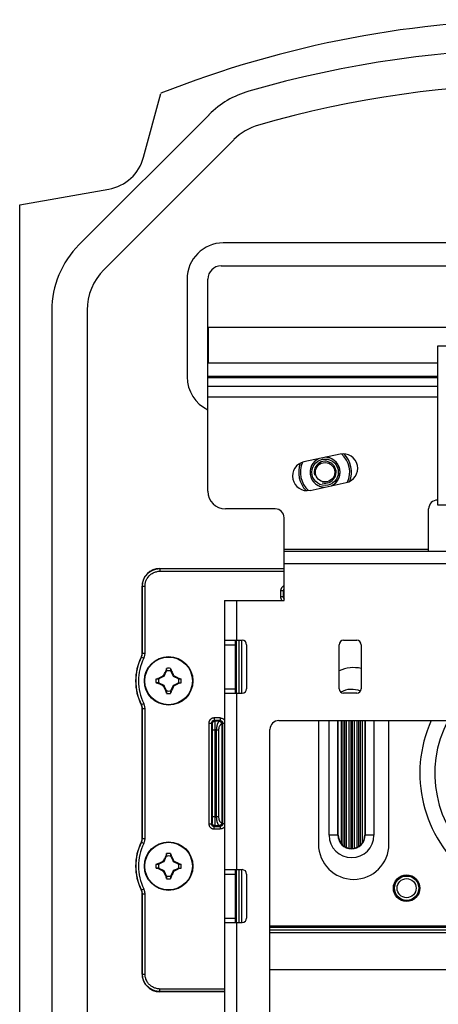
# Model space of a CAD drawing. Units: millimetres. Extents: x -62 to 58, y -213 to 121.
# Drawn here: x -62 to -14, y 10 to 121 of the extents above; entities that cross this region are included whole.
import ezdxf

# ---------------------------------------------------------------- set-up
doc = ezdxf.new("R2010")
doc.units = ezdxf.units.MM
doc.header["$LTSCALE"] = 16.335
doc.layers.get('0').update_dxf_attribs({"linetype": 'CONTINUOUS'})
for name, color, linetype in [('ASSI', 7, 'CONTINUOUS'), ('DRAFT', 7, 'CONTINUOUS'), ('RACCORDO', 7, 'CONTINUOUS'), ('SMUSSO', 7, 'CONTINUOUS'), ('TRASH', 7, 'CONTINUOUS')]:
    doc.layers.add(name, color=color, linetype=linetype)

msp = doc.modelspace()

# ---------------------------------------------------------------- linework, layer by layer
at = {"color": 7, "linetype": 'CONTINUOUS'}
for p, q in [((-40.02, 110.63), (-54.77, 95.88)), ((-37.2, 107.8), (-51.95, 93.05)), ((-38.65, 93.5), (35.45, 93.5)), ((-40.15, 67.95), (-40.15, 92)), ((-57.85, 88.46), (-57.85, -190.4)), ((-53.85, 88.46), (-53.85, -190.4)), ((-40.1, 86.5), (-40.1, 82.5)), ((36.9, 86.5), (-40.1, 86.5)), ((-14.1, 84.4), (-14.1, 66.4)), ((10.9, 84.4), (-14.1, 84.4)), ((-40.1, 82.5), (-14.1, 82.5)), ((-32.5, 65.95), (-38.15, 65.95)), ((-15.1, 61.15), (-15.1, 65.95)), ((-14.1, 66.4), (10.9, 66.4)), ((-31.5, 55.55), (-31.5, 64.95)), ((-31.5, 61.15), (-8.4, 61.15)), ((-38.25, 55.55), (-38.25, -151.45)), ((-38.25, 55.55), (-31.5, 55.55)), ((-38.25, 51.05), (-36.25, 51.05)), ((-37.05, 51.05), (-37.05, 45.05)), ((-35.75, 50.55), (-35.75, 45.55)), ((-25.25, 45.55), (-25.25, 50.55)), ((-24.75, 51.05), (-23.25, 51.05)), ((-22.75, 50.55), (-22.75, 45.55)), ((-45.54, 46.86), (-45.38, 46.95)), ((-45.38, 46.95), (-45.3, 46.99)), ((-45.3, 46.99), (-45.24, 47.02)), ((-45.24, 47.02), (-45.19, 47.04)), ((-45.19, 47.04), (-45.17, 47.09)), ((-45.12, 46.97), (-45.19, 47.04)), ((-45.17, 47.09), (-45.13, 47.15)), ((-45.13, 47.15), (-45.1, 47.22)), ((-45.1, 47.22), (-45.06, 47.3)), ((-45.06, 47.3), (-45.01, 47.39)), ((-45.01, 47.39), (-44.97, 47.46)), ((-44.88, 47.62), (-44.9, 47.6)), ((-44.9, 47.6), (-44.84, 47.58)), ((-44.83, 47.6), (-44.83, 47.87)), ((-44.37, 47.87), (-44.37, 47.6)), ((-44.37, 47.6), (-44.35, 47.61)), ((-44.36, 47.58), (-44.3, 47.6)), ((-44.35, 47.61), (-44.32, 47.62)), ((-44.32, 47.62), (-44.3, 47.6)), ((-44.3, 47.6), (-44.29, 47.57)), ((-44.29, 47.57), (-44.21, 47.44)), ((-44.21, 47.44), (-44.18, 47.37)), ((-44.18, 47.37), (-44.13, 47.28)), ((-44.13, 47.28), (-44.1, 47.22)), ((-44.1, 47.22), (-44.07, 47.15)), ((-44.08, 46.97), (-44.01, 47.04)), ((-44.07, 47.15), (-44.03, 47.09)), ((-44.03, 47.09), (-44.01, 47.04)), ((-44.01, 47.04), (-43.96, 47.02)), ((-43.96, 47.02), (-43.9, 46.99)), ((-43.9, 46.99), (-43.82, 46.95)), ((-43.82, 46.95), (-43.75, 46.91)), ((-43.75, 46.91), (-43.6, 46.83)), ((-46.02, 46.68), (-45.75, 46.68)), ((-45.75, 46.22), (-46.02, 46.23)), ((-45.77, 46.74), (-45.75, 46.75)), ((-45.75, 46.7), (-45.77, 46.74)), ((-45.77, 46.17), (-45.75, 46.16)), ((-45.75, 46.75), (-45.72, 46.77)), ((-45.72, 46.69), (-45.75, 46.75)), ((-45.75, 46.68), (-45.75, 46.7)), ((-45.75, 46.16), (-45.72, 46.21)), ((-45.72, 46.77), (-45.6, 46.83)), ((-45.6, 46.83), (-45.54, 46.86)), ((-45.45, 46), (-45.6, 46.08)), ((-45.38, 45.96), (-45.45, 46)), ((-45.3, 45.92), (-45.38, 45.96)), ((-45.24, 45.89), (-45.3, 45.92)), ((-45.19, 45.86), (-45.24, 45.89)), ((-45.19, 45.86), (-45.12, 45.93)), ((-45.17, 45.82), (-45.19, 45.86)), ((-45.13, 45.76), (-45.17, 45.82)), ((-44.08, 45.93), (-44.01, 45.86)), ((-44.03, 45.82), (-44.07, 45.76)), ((-44.01, 45.86), (-44.03, 45.82)), ((-43.96, 45.89), (-44.01, 45.86)), ((-43.9, 45.92), (-43.96, 45.89)), ((-43.82, 45.96), (-43.9, 45.92)), ((-43.66, 46.04), (-43.82, 45.96)), ((-43.6, 46.08), (-43.66, 46.04)), ((-43.48, 46.14), (-43.6, 46.08)), ((-43.45, 46.75), (-43.48, 46.69)), ((-43.48, 46.21), (-43.45, 46.16)), ((-43.45, 46.16), (-43.48, 46.14)), ((-43.46, 46.23), (-43.45, 46.21)), ((-43.45, 46.75), (-43.43, 46.74)), ((-43.46, 46.68), (-43.18, 46.68)), ((-43.46, 46.23), (-43.18, 46.23)), ((-43.45, 46.21), (-43.43, 46.17)), ((-43.45, 46.16), (-43.43, 46.17)), ((-45.1, 45.69), (-45.13, 45.76)), ((-45.07, 45.63), (-45.1, 45.69)), ((-45.02, 45.54), (-45.07, 45.63)), ((-44.99, 45.47), (-45.02, 45.54)), ((-44.91, 45.33), (-44.99, 45.47)), ((-44.9, 45.3), (-44.91, 45.33)), ((-44.84, 45.33), (-44.9, 45.3)), ((-44.9, 45.3), (-44.88, 45.28)), ((-44.85, 45.3), (-44.88, 45.28)), ((-44.83, 45.31), (-44.85, 45.3)), ((-44.83, 45.31), (-44.83, 45.04)), ((-44.37, 45.31), (-44.37, 45.04)), ((-44.3, 45.3), (-44.36, 45.33)), ((-44.3, 45.3), (-44.32, 45.28)), ((-44.19, 45.52), (-44.23, 45.45)), ((-44.14, 45.61), (-44.19, 45.52)), ((-44.1, 45.69), (-44.14, 45.61)), ((-44.07, 45.76), (-44.1, 45.69)), ((-38.25, 45.05), (-36.25, 45.05)), ((-23.25, 45.05), (-24.75, 45.05)), ((-32.1, 41.95), (28.9, 41.95)), ((-27.6, 41.95), (-27.6, 27.95)), ((-19.6, 27.95), (-19.6, 41.95)), ((-33.1, -92.05), (-33.1, 40.95)), ((-44.83, 26.6), (-44.83, 26.87)), ((-44.37, 26.87), (-44.37, 26.6)), ((-46.02, 25.68), (-45.75, 25.68)), ((-45.77, 25.74), (-45.75, 25.75)), ((-45.75, 25.7), (-45.77, 25.74)), ((-45.75, 25.75), (-45.72, 25.77)), ((-45.72, 25.69), (-45.75, 25.75)), ((-45.75, 25.68), (-45.75, 25.7)), ((-45.72, 25.77), (-45.6, 25.83)), ((-45.6, 25.83), (-45.54, 25.86)), ((-45.54, 25.86), (-45.38, 25.95)), ((-45.38, 25.95), (-45.3, 25.99)), ((-45.3, 25.99), (-45.24, 26.02)), ((-45.24, 26.02), (-45.19, 26.04)), ((-45.19, 26.04), (-45.17, 26.09)), ((-45.12, 25.97), (-45.19, 26.04)), ((-45.17, 26.09), (-45.13, 26.15)), ((-45.13, 26.15), (-45.1, 26.22)), ((-45.1, 26.22), (-45.06, 26.3)), ((-45.06, 26.3), (-45.01, 26.39)), ((-45.01, 26.39), (-44.97, 26.46)), ((-44.88, 26.62), (-44.9, 26.6)), ((-44.9, 26.6), (-44.84, 26.58)), ((-44.37, 26.6), (-44.35, 26.61)), ((-44.36, 26.58), (-44.3, 26.6)), ((-44.35, 26.61), (-44.32, 26.62)), ((-44.32, 26.62), (-44.3, 26.6)), ((-44.3, 26.6), (-44.29, 26.57)), ((-44.29, 26.57), (-44.21, 26.44)), ((-44.21, 26.44), (-44.18, 26.37)), ((-44.18, 26.37), (-44.13, 26.28)), ((-44.13, 26.28), (-44.1, 26.22)), ((-44.1, 26.22), (-44.07, 26.15)), ((-44.08, 25.97), (-44.01, 26.04)), ((-44.07, 26.15), (-44.03, 26.09)), ((-44.03, 26.09), (-44.01, 26.04)), ((-44.01, 26.04), (-43.96, 26.02)), ((-43.96, 26.02), (-43.9, 25.99)), ((-43.9, 25.99), (-43.82, 25.95)), ((-43.82, 25.95), (-43.75, 25.91)), ((-43.75, 25.91), (-43.64, 25.85)), ((-43.64, 25.85), (-43.58, 25.82)), ((-43.45, 25.75), (-43.48, 25.69)), ((-43.45, 25.75), (-43.43, 25.74)), ((-43.46, 25.68), (-43.18, 25.68)), ((-45.75, 25.22), (-46.02, 25.23)), ((-45.77, 25.17), (-45.75, 25.16)), ((-45.75, 25.16), (-45.72, 25.21)), ((-45.45, 25), (-45.6, 25.08)), ((-45.38, 24.96), (-45.45, 25)), ((-45.3, 24.92), (-45.38, 24.96)), ((-45.24, 24.89), (-45.3, 24.92)), ((-45.19, 24.86), (-45.24, 24.89)), ((-45.19, 24.86), (-45.12, 24.93)), ((-45.17, 24.82), (-45.19, 24.86)), ((-45.13, 24.76), (-45.17, 24.82)), ((-45.1, 24.69), (-45.13, 24.76)), ((-45.07, 24.63), (-45.1, 24.69)), ((-45.02, 24.54), (-45.07, 24.63)), ((-44.14, 24.61), (-44.19, 24.52)), ((-44.1, 24.69), (-44.14, 24.61)), ((-44.07, 24.76), (-44.1, 24.69)), ((-44.08, 24.93), (-44.01, 24.86)), ((-44.03, 24.82), (-44.07, 24.76)), ((-44.01, 24.86), (-44.03, 24.82)), ((-43.96, 24.89), (-44.01, 24.86)), ((-43.9, 24.92), (-43.96, 24.89)), ((-43.82, 24.96), (-43.9, 24.92)), ((-43.66, 25.04), (-43.82, 24.96)), ((-43.6, 25.08), (-43.66, 25.04)), ((-43.48, 25.14), (-43.6, 25.08)), ((-43.48, 25.21), (-43.45, 25.16)), ((-43.45, 25.16), (-43.48, 25.14)), ((-43.46, 25.23), (-43.45, 25.21)), ((-43.46, 25.23), (-43.18, 25.23)), ((-43.45, 25.21), (-43.43, 25.17)), ((-43.45, 25.16), (-43.43, 25.17)), ((-38.25, 25.05), (-36.25, 25.05)), ((-37.05, 25.05), (-37.05, 19.05)), ((-44.99, 24.47), (-45.02, 24.54)), ((-44.91, 24.33), (-44.99, 24.47)), ((-44.9, 24.3), (-44.91, 24.33)), ((-44.84, 24.33), (-44.9, 24.3)), ((-44.9, 24.3), (-44.88, 24.28)), ((-44.85, 24.3), (-44.88, 24.28)), ((-44.83, 24.31), (-44.85, 24.3)), ((-44.83, 24.31), (-44.83, 24.04)), ((-44.37, 24.31), (-44.37, 24.04)), ((-44.3, 24.3), (-44.36, 24.33)), ((-44.3, 24.3), (-44.32, 24.28)), ((-44.19, 24.52), (-44.23, 24.45)), ((-35.75, 24.55), (-35.75, 19.55)), ((-38.25, 19.05), (-36.25, 19.05)), ((29.9, 13.7), (-33.1, 13.7))]:
    msp.add_line(p, q, dxfattribs=at)
at = {"color": 250, "linetype": 'CONTINUOUS'}
for p, q in [((-15.1, 61.35), (-31.5, 61.35)), ((-31.5, 59.75), (-9.6, 59.75)), ((-36.85, 51.05), (-36.85, 55.55)), ((-38.25, 50.55), (-37.05, 50.55)), ((-38.25, 45.55), (-37.05, 45.55)), ((-36.85, 25.05), (-36.85, 45.05)), ((-38.25, 24.55), (-37.05, 24.55)), ((-38.25, 19.55), (-37.05, 19.55)), ((-36.85, -14.95), (-36.85, 19.05))]:
    msp.add_line(p, q, dxfattribs=at)
at = {"color": 7, "linetype": 'CONTINUOUS'}
for points in [[(-27.59, 71.63), (-27.63, 71.61), (-27.67, 71.59), (-27.71, 71.57), (-27.74, 71.55), (-27.78, 71.53), (-27.81, 71.5), (-27.85, 71.48), (-27.89, 71.45), (-27.93, 71.42), (-27.96, 71.39), (-28, 71.36), (-28.03, 71.32), (-28.07, 71.29), (-28.1, 71.25), (-28.13, 71.22), (-28.17, 71.18), (-28.2, 71.14), (-28.23, 71.1), (-28.25, 71.06), (-28.28, 71.02), (-28.31, 70.98), (-28.33, 70.94), (-28.35, 70.9), (-28.38, 70.85), (-28.4, 70.81), (-28.42, 70.76), (-28.43, 70.72), (-28.45, 70.67), (-28.47, 70.63), (-28.48, 70.58), (-28.49, 70.54), (-28.51, 70.49), (-28.52, 70.44), (-28.52, 70.4), (-28.53, 70.35), (-28.54, 70.3), (-28.54, 70.25), (-28.55, 70.2), (-28.55, 70.15), (-28.55, 70.1)], [(-25.15, 70.1), (-25.15, 70.16), (-25.15, 70.21), (-25.16, 70.27), (-25.16, 70.32), (-25.17, 70.37), (-25.18, 70.42), (-25.19, 70.48), (-25.2, 70.53), (-25.22, 70.58), (-25.23, 70.63), (-25.25, 70.68), (-25.27, 70.73), (-25.29, 70.78), (-25.31, 70.83), (-25.34, 70.87), (-25.36, 70.92), (-25.39, 70.97), (-25.41, 71.01), (-25.44, 71.06), (-25.47, 71.1), (-25.51, 71.15), (-25.54, 71.19), (-25.57, 71.23), (-25.61, 71.27), (-25.65, 71.31), (-25.69, 71.34), (-25.73, 71.38), (-25.77, 71.41), (-25.81, 71.45), (-25.85, 71.48), (-25.89, 71.51), (-25.94, 71.54), (-25.98, 71.57), (-26.03, 71.59), (-26.08, 71.62), (-26.13, 71.64), (-26.17, 71.66), (-26.22, 71.68), (-26.27, 71.7), (-26.32, 71.72), (-26.38, 71.74), (-26.43, 71.75), (-26.48, 71.76), (-26.53, 71.77), (-26.58, 71.78), (-26.63, 71.79), (-26.69, 71.8), (-26.74, 71.8), (-26.79, 71.8)], [(-28.55, 70.1), (-28.55, 70.05), (-28.55, 69.99), (-28.54, 69.94), (-28.54, 69.89), (-28.53, 69.83), (-28.52, 69.78), (-28.51, 69.73), (-28.5, 69.68), (-28.48, 69.63), (-28.47, 69.58), (-28.45, 69.53), (-28.43, 69.48), (-28.41, 69.43), (-28.39, 69.38), (-28.36, 69.33), (-28.34, 69.28), (-28.31, 69.24), (-28.29, 69.19), (-28.26, 69.15), (-28.23, 69.1), (-28.19, 69.06), (-28.16, 69.02), (-28.13, 68.98), (-28.09, 68.94), (-28.05, 68.9), (-28.01, 68.86), (-27.97, 68.83), (-27.93, 68.79), (-27.89, 68.76), (-27.85, 68.73), (-27.81, 68.7), (-27.76, 68.67), (-27.72, 68.64), (-27.67, 68.61), (-27.62, 68.59), (-27.57, 68.57), (-27.53, 68.54), (-27.48, 68.52), (-27.43, 68.5), (-27.38, 68.49), (-27.32, 68.47), (-27.27, 68.46), (-27.22, 68.44), (-27.17, 68.43), (-27.12, 68.42), (-27.07, 68.42), (-27.01, 68.41), (-26.96, 68.41), (-26.91, 68.4)], [(-26.11, 68.57), (-26.07, 68.59), (-26.03, 68.61), (-25.99, 68.63), (-25.96, 68.66), (-25.92, 68.68), (-25.89, 68.7), (-25.85, 68.73), (-25.81, 68.76), (-25.77, 68.79), (-25.74, 68.82), (-25.7, 68.85), (-25.67, 68.88), (-25.63, 68.92), (-25.6, 68.95), (-25.57, 68.99), (-25.53, 69.03), (-25.5, 69.07), (-25.47, 69.1), (-25.45, 69.14), (-25.42, 69.18), (-25.39, 69.23), (-25.37, 69.27), (-25.35, 69.31), (-25.32, 69.35), (-25.3, 69.4), (-25.28, 69.44), (-25.27, 69.49), (-25.25, 69.53), (-25.23, 69.58), (-25.22, 69.62), (-25.21, 69.67), (-25.19, 69.72), (-25.18, 69.76), (-25.18, 69.81), (-25.17, 69.86), (-25.16, 69.91), (-25.16, 69.96), (-25.15, 70), (-25.15, 70.05), (-25.15, 70.1)], [(-44.97, 47.46), (-44.91, 47.57), (-44.9, 47.6)], [(-44.83, 47.87), (-44.84, 47.83), (-44.88, 47.62)], [(-44.88, 47.62), (-44.87, 47.62), (-44.87, 47.61), (-44.86, 47.61), (-44.85, 47.61), (-44.84, 47.6), (-44.83, 47.6)], [(-44.37, 47.87), (-44.33, 47.66), (-44.32, 47.62)], [(-46.02, 46.68), (-45.81, 46.73), (-45.77, 46.74)], [(-46.02, 46.23), (-45.97, 46.22), (-45.77, 46.17)], [(-45.77, 46.17), (-45.76, 46.18), (-45.76, 46.19), (-45.76, 46.2), (-45.75, 46.21), (-45.75, 46.22), (-45.75, 46.23)], [(-45.6, 46.08), (-45.72, 46.14), (-45.75, 46.16)], [(-43.6, 46.83), (-43.48, 46.77), (-43.45, 46.75)], [(-43.43, 46.74), (-43.44, 46.73), (-43.44, 46.72), (-43.44, 46.71), (-43.45, 46.7), (-43.45, 46.69), (-43.46, 46.68)], [(-43.43, 46.74), (-43.23, 46.69), (-43.18, 46.68)], [(-43.18, 46.23), (-43.39, 46.18), (-43.43, 46.17)], [(-44.83, 45.04), (-44.87, 45.24), (-44.88, 45.28)], [(-44.32, 45.28), (-44.33, 45.29), (-44.33, 45.29), (-44.34, 45.3), (-44.35, 45.3), (-44.36, 45.3), (-44.37, 45.31)], [(-44.32, 45.28), (-44.36, 45.08), (-44.37, 45.04)], [(-44.23, 45.45), (-44.29, 45.33), (-44.3, 45.3)], [(-44.83, 26.87), (-44.84, 26.83), (-44.88, 26.62)], [(-44.37, 26.87), (-44.33, 26.66), (-44.32, 26.62)], [(-46.02, 25.68), (-45.81, 25.73), (-45.77, 25.74)], [(-44.97, 26.46), (-44.91, 26.57), (-44.9, 26.6)], [(-44.88, 26.62), (-44.87, 26.62), (-44.87, 26.61), (-44.86, 26.61), (-44.85, 26.61), (-44.84, 26.6), (-44.83, 26.6)], [(-43.58, 25.82), (-43.48, 25.77), (-43.45, 25.75)], [(-43.43, 25.74), (-43.44, 25.73), (-43.44, 25.72), (-43.44, 25.71), (-43.45, 25.7), (-43.45, 25.69), (-43.46, 25.68)], [(-43.43, 25.74), (-43.23, 25.69), (-43.18, 25.68)], [(-46.02, 25.23), (-45.97, 25.22), (-45.77, 25.17)], [(-45.77, 25.17), (-45.76, 25.18), (-45.76, 25.19), (-45.76, 25.2), (-45.75, 25.21), (-45.75, 25.22), (-45.75, 25.23)], [(-45.6, 25.08), (-45.72, 25.14), (-45.75, 25.16)], [(-43.18, 25.23), (-43.39, 25.18), (-43.43, 25.17)], [(-44.83, 24.04), (-44.87, 24.24), (-44.88, 24.28)], [(-44.32, 24.28), (-44.33, 24.29), (-44.33, 24.29), (-44.34, 24.3), (-44.35, 24.3), (-44.36, 24.3), (-44.37, 24.31)], [(-44.32, 24.28), (-44.36, 24.08), (-44.37, 24.04)], [(-44.23, 24.45), (-44.29, 24.33), (-44.3, 24.3)]]:
    msp.add_lwpolyline(points, dxfattribs=at)
for centre, radius in [((-44.6, 46.45), 2.75), ((-44.6, 25.45), 2.75), ((5.4, -11.1), 21.5)]:
    msp.add_circle(centre, radius, dxfattribs=at)
at = {"color": 250, "linetype": 'CONTINUOUS'}
for centre in [(-44.6, 46.45), (-44.6, 25.45)]:
    msp.add_circle(centre, 2.7, dxfattribs=at)
at = {"color": 7, "linetype": 'CONTINUOUS'}
for centre, radius, start, end in [((-1.6, -3.9), 122, 73.8575, 106.1425), ((-1.6, -3.9), 118, 73.8575, 106.1425), ((-32.6, 103.21), 10.5, 106.1425, 135), ((-32.6, 103.21), 6.5, 106.1425, 135), ((-47.35, 88.46), 10.5, 135, 180), ((-47.35, 88.46), 6.5, 135, 180), ((-38.65, 92), 1.5, 90, 180), ((-26.85, 70.1), 1.25, 255, 195), ((-38.15, 67.95), 2, 180, 270), ((-32.5, 64.95), 1, 0, 90), ((-14.1, 65.95), 1, 90, 180), ((-36.25, 50.55), 0.5, 0, 90), ((-24.75, 50.55), 0.5, 90, 180), ((-23.25, 50.55), 0.5, 0, 90), ((-44.6, 46.45), 1.44, 80.8605, 99.136), ((-23.6, 43.95), 4, 77.7288, 114.3719), ((-44.6, 46.45), 1.44, 170.8605, 189.136), ((-44.6, 46.45), 1.44, 350.8605, 9.136), ((-44.6, 46.45), 1.44, 260.8605, 279.136), ((-36.25, 45.55), 0.5, 270, 360), ((-24.75, 45.55), 0.5, 180, 270), ((-23.25, 45.55), 0.5, 270, 360), ((-32.1, 40.95), 1, 90, 180), ((-1.6, 35.95), 14.5, 155.5531, 24.4469), ((-23.6, 27.95), 4, 180, 360), ((-44.6, 25.45), 1.44, 80.8605, 99.136), ((-44.6, 25.45), 1.44, 170.8605, 189.136), ((-44.6, 25.45), 1.44, 350.8605, 9.136), ((-36.25, 24.55), 0.5, 0, 90), ((-44.6, 25.45), 1.44, 260.8605, 279.136), ((-36.25, 19.55), 0.5, 270, 360)]:
    msp.add_arc(centre, radius, start, end, dxfattribs=at)
at = {"layer": 'ASSI', "color": 7, "linetype": 'CONTINUOUS'}
for p, q in [((-47.44, 105.81), (-45.5, 113.05)), ((-61.5, 100.4), (-51.4, 102.18)), ((-61.5, -191.6), (-61.5, 100.4)), ((35.2, 96.1), (-38.4, 96.1)), ((-42.5, 92), (-42.5, 80.9)), ((-25.14, 72.15), (-29.25, 71.28)), ((-28.56, 68.05), (-24.45, 68.93)), ((-25.04, 41.95), (-25.04, 28.04)), ((-24.46, 41.95), (-24.46, 27.58)), ((-24.14, 41.95), (-24.14, 27.48)), ((-23.56, 41.95), (-23.56, 27.48)), ((-23.24, 41.95), (-23.24, 27.58)), ((-22.66, 41.95), (-22.66, 28.04)), ((-24.68, 27.69), (-24.66, 27.69))]:
    msp.add_line(p, q, dxfattribs=at)
at = {"layer": 'ASSI', "color": 250, "linetype": 'CONTINUOUS'}
for p, q in [((-40.15, 81.01), (-14.1, 81.01)), ((-40.15, 80.84), (-14.1, 80.84)), ((-40.15, 79.86), (-14.1, 79.86)), ((-40.15, 78.65), (-14.1, 78.65)), ((-24.84, 41.95), (-24.84, 27.82)), ((-24.66, 41.95), (-24.66, 27.69)), ((-23.94, 41.95), (-23.94, 27.45)), ((-23.76, 41.95), (-23.76, 27.45)), ((-23.04, 41.95), (-23.04, 27.69)), ((-22.86, 41.95), (-22.86, 27.82))]:
    msp.add_line(p, q, dxfattribs=at)
at = {"layer": 'ASSI', "color": 7, "linetype": 'CONTINUOUS'}
for points in [[(-24.84, 27.82), (-24.83, 27.81), (-24.82, 27.8), (-24.82, 27.8), (-24.8, 27.78)], [(-24.8, 27.78), (-24.79, 27.77), (-24.78, 27.77), (-24.77, 27.76), (-24.75, 27.75), (-24.74, 27.74), (-24.73, 27.73), (-24.72, 27.72), (-24.71, 27.71), (-24.7, 27.71), (-24.69, 27.7), (-24.68, 27.69)], [(-23.94, 27.45), (-23.93, 27.45), (-23.92, 27.45), (-23.91, 27.45), (-23.9, 27.45), (-23.89, 27.45), (-23.88, 27.45), (-23.87, 27.45), (-23.86, 27.45), (-23.85, 27.45), (-23.84, 27.45), (-23.83, 27.45), (-23.82, 27.45), (-23.8, 27.45), (-23.79, 27.45), (-23.79, 27.45), (-23.78, 27.45), (-23.77, 27.45), (-23.76, 27.45)], [(-23.04, 27.69), (-23.03, 27.69), (-23.02, 27.69), (-23.01, 27.7), (-23.01, 27.71), (-22.99, 27.71), (-22.98, 27.72), (-22.97, 27.73), (-22.96, 27.74), (-22.95, 27.75), (-22.94, 27.76), (-22.92, 27.76), (-22.91, 27.77), (-22.9, 27.78), (-22.89, 27.79), (-22.88, 27.8)], [(-22.88, 27.8), (-22.87, 27.81), (-22.86, 27.82)]]:
    msp.add_lwpolyline(points, dxfattribs=at)
msp.add_circle((-17.6, 22.95), 1.5, dxfattribs=at)
for centre, radius, start, end in [((-1.6, 1.83), 119.58, 68.4614, 111.5386), ((-52.27, 107.11), 5, 280, 345), ((-38.4, 92), 4.1, 90, 180), ((-38.4, 80.9), 4.1, 180, 244.7302), ((-24.8, 70.54), 1.65, 282, 102), ((-28.9, 69.67), 1.65, 102, 282), ((-23.85, 28.95), 1.5, 180, 217.5849), ((-23.85, 28.95), 1.5, 322.4151, 360), ((-23.85, 28.95), 1.5, 245.949, 258.9042), ((-23.85, 28.95), 1.5, 281.0958, 294.051)]:
    msp.add_arc(centre, radius, start, end, dxfattribs=at)
for centre, major_axis, start_param, end_param in [((-23.8, 28.95), (1.54, 0), -2.503837, -2.307691), ((-23.9, 28.95), (1.54, 0), -0.833902, -0.637755), ((-23.89, 28.95), (1.48, 0), -2.115652, -1.962782), ((-23.8, 28.95), (1.51, 0), -1.794041, -1.65849), ((-23.9, 28.95), (1.51, 0), -1.483102, -1.347552), ((-23.81, 28.95), (1.48, 0), -1.178811, -1.02594)]:
    msp.add_ellipse(centre, major_axis=major_axis, ratio=0.999543, start_param=start_param, end_param=end_param, dxfattribs=at)
at = {"layer": 'DRAFT', "color": 7, "linetype": 'CONTINUOUS'}
for p, q in [((-25.35, 28.95), (-25.35, 41.95)), ((-22.35, 41.95), (-22.35, 28.95))]:
    msp.add_line(p, q, dxfattribs=at)
at = {"layer": 'RACCORDO', "color": 250, "linetype": 'CONTINUOUS'}
for p, q in [((-45.6, 59.2), (-45.58, 59.18)), ((-45.58, 59.18), (-45.58, 58.88)), ((-45.58, 59.18), (-31.5, 59.18)), ((-45.58, 58.88), (-31.5, 58.88)), ((-47.6, 57.2), (-47.58, 57.18)), ((-47.58, 49.6), (-47.58, 57.18)), ((-47.58, 57.18), (-47.28, 57.18)), ((-47.28, 49.6), (-47.28, 57.18)), ((-31.89, 56.65), (-31.89, 55.96)), ((-31.5, 56.65), (-31.89, 56.65)), ((-31.5, 55.96), (-31.89, 55.96)), ((-31.6, 56.65), (-31.6, 55.96)), ((-36.91, 45.05), (-36.91, 51.05)), ((-36.61, 45.05), (-36.61, 51.05)), ((-36.61, 45.05), (-36.61, 51.05)), ((-36.31, 45.05), (-36.31, 51.05)), ((-47.69, 49.15), (-47.71, 49.16)), ((-47.69, 49.15), (-47.42, 49.01)), ((-47.58, 49.6), (-47.6, 49.61)), ((-47.58, 49.6), (-47.28, 49.6)), ((-47.71, 43.75), (-47.69, 43.76)), ((-47.69, 43.76), (-47.42, 43.89)), ((-47.6, 43.3), (-47.58, 43.31)), ((-47.58, 28.6), (-47.58, 43.31)), ((-47.58, 43.31), (-47.28, 43.31)), ((-47.28, 28.6), (-47.28, 43.31)), ((-40.04, 41.65), (-40.04, 30.26)), ((-40.04, 41.65), (-39.74, 41.65)), ((-39.74, 41.65), (-39.74, 30.26)), ((-39.74, 41.65), (-39.67, 41.57)), ((-39.66, 41.5), (-39.66, 41.45)), ((-39.66, 41.45), (-39.66, 41.4)), ((-39.66, 41.4), (-39.66, 41.3)), ((-39.66, 41.3), (-39.66, 41.19)), ((-39.44, 42.25), (-39.44, 41.95)), ((-38.76, 42.25), (-39.44, 42.25)), ((-39.44, 41.95), (-39.37, 41.87)), ((-38.76, 41.95), (-39.44, 41.95)), ((-38.83, 41.87), (-39.37, 41.87)), ((-39.36, 41.79), (-39.36, 41.73)), ((-39.36, 41.73), (-39.36, 41.66)), ((-39.36, 41.66), (-39.36, 41.54)), ((-39.36, 41.54), (-39.36, 41.33)), ((-39.36, 41.33), (-39.35, 41.08)), ((-38.76, 41.95), (-38.83, 41.87)), ((-38.76, 42.25), (-38.76, 41.95)), ((-38.58, 41.56), (-38.58, 30.35)), ((-38.54, 41.56), (-38.58, 41.56)), ((-38.54, 41.56), (-38.54, 30.35)), ((-38.46, 41.65), (-38.53, 41.57)), ((-38.46, 30.26), (-38.46, 41.65)), ((-38.46, 41.65), (-38.25, 41.65)), ((-26.39, 28.95), (-26.39, 41.95)), ((-25.39, 28.95), (-25.39, 41.95)), ((-22.31, 41.95), (-22.31, 28.95)), ((-21.31, 41.95), (-21.31, 28.95)), ((-39.66, 41.19), (-39.65, 41.01)), ((-39.65, 41.01), (-39.65, 31.04)), ((-38.93, 40.87), (-39.65, 40.87)), ((-39.35, 41.08), (-39.35, 31.04)), ((-39.19, 40.87), (-39.19, 31.04)), ((-38.93, 40.87), (-38.93, 31.04)), ((-40.04, 30.26), (-39.74, 30.26)), ((-39.67, 30.34), (-39.74, 30.26)), ((-39.65, 30.86), (-39.66, 30.7)), ((-39.66, 30.7), (-39.66, 30.59)), ((-39.66, 30.59), (-39.66, 30.52)), ((-39.66, 30.52), (-39.66, 30.47)), ((-39.65, 31.04), (-39.65, 30.86)), ((-38.93, 31.04), (-39.65, 31.04)), ((-39.35, 30.78), (-39.36, 30.55)), ((-39.36, 30.55), (-39.36, 30.35)), ((-39.36, 30.35), (-39.36, 30.22)), ((-39.35, 31.04), (-39.35, 30.78)), ((-38.58, 30.35), (-38.54, 30.35)), ((-38.53, 30.34), (-38.46, 30.26)), ((-38.25, 30.26), (-38.46, 30.26)), ((-39.37, 30.04), (-39.44, 29.96)), ((-39.44, 29.66), (-39.44, 29.96)), ((-39.44, 29.96), (-38.76, 29.96)), ((-39.44, 29.66), (-38.76, 29.66)), ((-39.37, 30.04), (-38.83, 30.04)), ((-38.83, 30.04), (-38.76, 29.96)), ((-38.76, 29.96), (-38.76, 29.66)), ((-47.69, 28.15), (-47.71, 28.16)), ((-47.69, 28.15), (-47.42, 28.01)), ((-47.58, 28.6), (-47.6, 28.61)), ((-47.58, 28.6), (-47.28, 28.6)), ((-25.35, 28.95), (-26.39, 28.95)), ((-21.31, 28.95), (-22.35, 28.95)), ((-36.91, 19.05), (-36.91, 25.05)), ((-36.61, 19.05), (-36.61, 25.05)), ((-36.61, 19.05), (-36.61, 25.05)), ((-36.31, 19.05), (-36.31, 25.05)), ((-47.71, 22.75), (-47.69, 22.76)), ((-47.69, 22.76), (-47.42, 22.89)), ((-47.6, 22.3), (-47.58, 22.31)), ((-47.58, 13.22), (-47.58, 22.31)), ((-47.58, 22.31), (-47.28, 22.31)), ((-47.28, 13.22), (-47.28, 22.31)), ((29.9, 18.5), (-33.1, 18.5)), ((29.9, 18.2), (-33.1, 18.2)), ((29.9, 18.19), (-33.1, 18.19)), ((29.9, 17.89), (-33.1, 17.89)), ((-47.6, 13.2), (-47.58, 13.22)), ((-47.58, 13.22), (-47.28, 13.22)), ((-45.6, 11.2), (-45.58, 11.22)), ((-45.58, 11.22), (-45.58, 11.52)), ((-38.25, 11.52), (-45.58, 11.52)), ((-38.25, 11.22), (-45.58, 11.22))]:
    msp.add_line(p, q, dxfattribs=at)
at = {"layer": 'RACCORDO', "color": 7, "linetype": 'CONTINUOUS'}
for p, q in [((-45.6, 59.2), (-31.5, 59.2)), ((-47.6, 49.61), (-47.6, 57.2)), ((-47.6, 28.61), (-47.6, 43.3)), ((-47.6, 13.2), (-47.6, 22.3)), ((-33.1, 18.7), (29.9, 18.7)), ((-38.25, 11.2), (-45.6, 11.2))]:
    msp.add_line(p, q, dxfattribs=at)
at = {"layer": 'RACCORDO', "color": 250, "linetype": 'CONTINUOUS'}
for points in [[(-47.58, 57.18), (-47.58, 57.3), (-47.57, 57.42), (-47.55, 57.53), (-47.52, 57.64), (-47.5, 57.75), (-47.46, 57.86), (-47.42, 57.97), (-47.37, 58.07), (-47.32, 58.17), (-47.26, 58.27), (-47.19, 58.36), (-47.12, 58.45), (-47.05, 58.54), (-46.97, 58.62), (-46.88, 58.7), (-46.8, 58.77), (-46.7, 58.84), (-46.61, 58.9), (-46.51, 58.95), (-46.4, 59.01), (-46.29, 59.05), (-46.18, 59.09), (-46.06, 59.12), (-45.94, 59.15), (-45.82, 59.17), (-45.7, 59.18), (-45.58, 59.18)], [(-47.28, 57.18), (-47.28, 57.28), (-47.27, 57.38), (-47.25, 57.48), (-47.23, 57.57), (-47.21, 57.67), (-47.18, 57.76), (-47.14, 57.85), (-47.1, 57.94), (-47.06, 58.02), (-47.01, 58.11), (-46.95, 58.19), (-46.89, 58.26), (-46.83, 58.34), (-46.76, 58.41), (-46.69, 58.47), (-46.61, 58.53), (-46.53, 58.59), (-46.45, 58.64), (-46.37, 58.69), (-46.28, 58.73), (-46.18, 58.77), (-46.09, 58.8), (-45.99, 58.83), (-45.89, 58.85), (-45.79, 58.87), (-45.68, 58.88), (-45.58, 58.88)], [(-31.5, 57.21), (-31.51, 57.21), (-31.55, 57.19), (-31.59, 57.17), (-31.63, 57.15), (-31.67, 57.12), (-31.7, 57.09), (-31.73, 57.06), (-31.76, 57.03), (-31.79, 56.99), (-31.81, 56.96), (-31.83, 56.92), (-31.85, 56.88), (-31.87, 56.83), (-31.88, 56.79), (-31.89, 56.74), (-31.89, 56.7), (-31.89, 56.65)], [(-31.89, 55.96), (-31.89, 55.91), (-31.89, 55.87), (-31.88, 55.82), (-31.87, 55.78), (-31.85, 55.74), (-31.84, 55.7), (-31.82, 55.66), (-31.79, 55.62), (-31.77, 55.59), (-31.74, 55.55), (-31.74, 55.55)], [(-31.5, 56.87), (-31.51, 56.87), (-31.52, 56.86), (-31.53, 56.85), (-31.53, 56.84), (-31.54, 56.83), (-31.55, 56.81), (-31.56, 56.8), (-31.56, 56.79), (-31.57, 56.78), (-31.58, 56.76), (-31.58, 56.75), (-31.59, 56.73), (-31.59, 56.72), (-31.59, 56.7), (-31.6, 56.68), (-31.6, 56.67), (-31.6, 56.65)], [(-31.6, 55.96), (-31.6, 55.95), (-31.6, 55.94), (-31.6, 55.93), (-31.6, 55.92), (-31.59, 55.91), (-31.59, 55.9), (-31.59, 55.89), (-31.59, 55.88), (-31.59, 55.87), (-31.58, 55.86), (-31.58, 55.85), (-31.58, 55.84), (-31.57, 55.84), (-31.57, 55.83), (-31.56, 55.82), (-31.56, 55.81), (-31.55, 55.8), (-31.55, 55.79), (-31.54, 55.78), (-31.54, 55.77), (-31.53, 55.76), (-31.52, 55.76), (-31.51, 55.75), (-31.5, 55.74), (-31.5, 55.73)], [(-47.69, 49.15), (-47.67, 49.19), (-47.65, 49.24), (-47.63, 49.29), (-47.62, 49.33), (-47.6, 49.38), (-47.59, 49.43), (-47.59, 49.49), (-47.58, 49.54), (-47.58, 49.6)], [(-47.42, 49.01), (-47.39, 49.07), (-47.37, 49.13), (-47.34, 49.19), (-47.33, 49.25), (-47.31, 49.32), (-47.3, 49.38), (-47.29, 49.45), (-47.28, 49.52), (-47.28, 49.6)], [(-47.58, 43.31), (-47.58, 43.35), (-47.58, 43.4), (-47.59, 43.45), (-47.6, 43.5), (-47.61, 43.55), (-47.62, 43.6), (-47.64, 43.65), (-47.66, 43.7), (-47.69, 43.76)], [(-47.28, 43.31), (-47.28, 43.37), (-47.29, 43.43), (-47.29, 43.5), (-47.3, 43.56), (-47.32, 43.62), (-47.34, 43.69), (-47.36, 43.76), (-47.39, 43.82), (-47.42, 43.89)], [(-39.44, 42.25), (-39.49, 42.25), (-39.54, 42.24), (-39.58, 42.23), (-39.62, 42.22), (-39.66, 42.21), (-39.7, 42.19), (-39.74, 42.17), (-39.78, 42.15), (-39.81, 42.12), (-39.85, 42.09), (-39.88, 42.06), (-39.91, 42.03), (-39.93, 42), (-39.96, 41.96), (-39.98, 41.92), (-40, 41.88), (-40.02, 41.83), (-40.03, 41.79), (-40.04, 41.74), (-40.04, 41.7), (-40.04, 41.65)], [(-39.44, 41.95), (-39.47, 41.95), (-39.49, 41.94), (-39.51, 41.94), (-39.53, 41.93), (-39.55, 41.93), (-39.57, 41.92), (-39.59, 41.91), (-39.61, 41.9), (-39.63, 41.88), (-39.65, 41.87), (-39.66, 41.86), (-39.68, 41.84), (-39.69, 41.82), (-39.7, 41.8), (-39.71, 41.78), (-39.72, 41.76), (-39.73, 41.74), (-39.74, 41.72), (-39.74, 41.69), (-39.74, 41.67), (-39.74, 41.65)], [(-39.37, 41.87), (-39.4, 41.87), (-39.43, 41.86), (-39.46, 41.85), (-39.49, 41.84), (-39.52, 41.83), (-39.54, 41.81), (-39.57, 41.79), (-39.59, 41.77), (-39.61, 41.75), (-39.63, 41.72), (-39.64, 41.69), (-39.65, 41.66), (-39.66, 41.63), (-39.66, 41.6), (-39.67, 41.57)], [(-39.67, 41.57), (-39.67, 41.57), (-39.66, 41.56), (-39.66, 41.55), (-39.66, 41.54), (-39.66, 41.53), (-39.66, 41.51), (-39.66, 41.5)], [(-39.37, 41.87), (-39.37, 41.87), (-39.36, 41.86), (-39.36, 41.85), (-39.36, 41.83), (-39.36, 41.81), (-39.36, 41.79)], [(-38.84, 41.86), (-38.87, 41.84), (-38.89, 41.82), (-38.92, 41.8), (-38.95, 41.77), (-38.97, 41.74), (-39, 41.71), (-39.02, 41.67), (-39.04, 41.63), (-39.06, 41.58), (-39.08, 41.54), (-39.1, 41.49), (-39.11, 41.43), (-39.13, 41.38), (-39.14, 41.32), (-39.15, 41.26), (-39.16, 41.2), (-39.17, 41.14), (-39.18, 41.07), (-39.18, 41), (-39.19, 40.94), (-39.19, 40.87)], [(-38.58, 41.56), (-38.61, 41.55), (-38.64, 41.54), (-38.66, 41.52), (-38.69, 41.5), (-38.72, 41.48), (-38.74, 41.46), (-38.76, 41.43), (-38.78, 41.4), (-38.8, 41.37), (-38.82, 41.34), (-38.84, 41.3), (-38.86, 41.26), (-38.87, 41.23), (-38.89, 41.19), (-38.9, 41.14), (-38.91, 41.1), (-38.92, 41.06), (-38.92, 41.01), (-38.93, 40.96), (-38.93, 40.92), (-38.93, 40.87)], [(-38.83, 41.87), (-38.83, 41.87), (-38.83, 41.87), (-38.83, 41.87), (-38.83, 41.87), (-38.84, 41.86), (-38.84, 41.86), (-38.84, 41.86), (-38.84, 41.86), (-38.84, 41.86)], [(-38.54, 41.56), (-38.54, 41.59), (-38.54, 41.62), (-38.55, 41.65), (-38.56, 41.68), (-38.58, 41.71), (-38.59, 41.73), (-38.61, 41.76), (-38.64, 41.78), (-38.66, 41.8), (-38.69, 41.82), (-38.71, 41.83), (-38.74, 41.84), (-38.77, 41.85), (-38.8, 41.85), (-38.84, 41.86)], [(-38.58, 41.56), (-38.58, 41.59), (-38.59, 41.62), (-38.6, 41.65), (-38.61, 41.67), (-38.62, 41.7), (-38.63, 41.73), (-38.65, 41.75), (-38.67, 41.77), (-38.69, 41.79), (-38.71, 41.81), (-38.74, 41.82), (-38.76, 41.84), (-38.79, 41.85), (-38.81, 41.85), (-38.84, 41.86)], [(-38.53, 41.57), (-38.54, 41.6), (-38.54, 41.63), (-38.55, 41.66), (-38.56, 41.69), (-38.57, 41.72), (-38.59, 41.75), (-38.61, 41.77), (-38.63, 41.79), (-38.66, 41.81), (-38.68, 41.83), (-38.71, 41.84), (-38.74, 41.85), (-38.77, 41.86), (-38.8, 41.87), (-38.83, 41.87)], [(-38.76, 42.25), (-38.7, 42.25), (-38.65, 42.24), (-38.6, 42.23), (-38.55, 42.21), (-38.5, 42.19), (-38.45, 42.17), (-38.41, 42.14), (-38.37, 42.11), (-38.33, 42.07), (-38.3, 42.03), (-38.26, 41.99), (-38.25, 41.97)], [(-38.76, 41.95), (-38.73, 41.95), (-38.7, 41.94), (-38.68, 41.94), (-38.65, 41.93), (-38.63, 41.92), (-38.6, 41.91), (-38.58, 41.89), (-38.56, 41.88), (-38.54, 41.86), (-38.53, 41.84), (-38.51, 41.82), (-38.5, 41.8), (-38.48, 41.77), (-38.47, 41.75), (-38.47, 41.73), (-38.46, 41.7), (-38.46, 41.67), (-38.46, 41.65)], [(-38.53, 41.57), (-38.53, 41.57), (-38.53, 41.57), (-38.53, 41.57), (-38.53, 41.57), (-38.54, 41.57), (-38.54, 41.56), (-38.54, 41.56), (-38.54, 41.56), (-38.54, 41.56)], [(-40.04, 30.26), (-40.04, 30.21), (-40.04, 30.17), (-40.03, 30.12), (-40.02, 30.08), (-40, 30.04), (-39.99, 30), (-39.97, 29.96), (-39.94, 29.92), (-39.92, 29.89), (-39.89, 29.85), (-39.86, 29.82), (-39.82, 29.79), (-39.79, 29.77), (-39.75, 29.74), (-39.71, 29.72), (-39.67, 29.7), (-39.63, 29.69), (-39.59, 29.68), (-39.54, 29.67), (-39.49, 29.66), (-39.44, 29.66)], [(-39.74, 30.26), (-39.74, 30.24), (-39.74, 30.21), (-39.74, 30.19), (-39.73, 30.17), (-39.72, 30.15), (-39.72, 30.13), (-39.71, 30.11), (-39.69, 30.09), (-39.68, 30.07), (-39.67, 30.06), (-39.65, 30.04), (-39.63, 30.03), (-39.62, 30.01), (-39.6, 30), (-39.58, 29.99), (-39.56, 29.98), (-39.54, 29.97), (-39.52, 29.97), (-39.49, 29.96), (-39.47, 29.96), (-39.44, 29.96)], [(-39.66, 30.47), (-39.66, 30.42), (-39.66, 30.4), (-39.66, 30.38), (-39.66, 30.37), (-39.66, 30.35), (-39.66, 30.35), (-39.67, 30.34), (-39.67, 30.34)], [(-39.37, 30.04), (-39.4, 30.04), (-39.43, 30.04), (-39.46, 30.05), (-39.49, 30.06), (-39.52, 30.08), (-39.54, 30.09), (-39.57, 30.11), (-39.59, 30.14), (-39.61, 30.16), (-39.63, 30.19), (-39.64, 30.22), (-39.65, 30.24), (-39.66, 30.28), (-39.66, 30.31), (-39.67, 30.34)], [(-39.36, 30.22), (-39.36, 30.16), (-39.36, 30.13), (-39.36, 30.1), (-39.36, 30.08), (-39.36, 30.06), (-39.36, 30.05), (-39.37, 30.04), (-39.37, 30.04)], [(-39.19, 31.04), (-39.19, 30.97), (-39.18, 30.91), (-39.18, 30.85), (-39.17, 30.79), (-39.17, 30.72), (-39.16, 30.66), (-39.15, 30.61), (-39.13, 30.55), (-39.12, 30.49), (-39.1, 30.44), (-39.09, 30.39), (-39.07, 30.34), (-39.05, 30.29), (-39.02, 30.25), (-39, 30.21), (-38.98, 30.17), (-38.95, 30.14), (-38.92, 30.11), (-38.89, 30.08), (-38.87, 30.07), (-38.84, 30.05)], [(-38.93, 31.04), (-38.93, 30.99), (-38.93, 30.95), (-38.92, 30.9), (-38.92, 30.86), (-38.91, 30.82), (-38.9, 30.78), (-38.89, 30.74), (-38.88, 30.7), (-38.86, 30.66), (-38.85, 30.62), (-38.83, 30.58), (-38.81, 30.55), (-38.79, 30.52), (-38.77, 30.48), (-38.74, 30.46), (-38.72, 30.43), (-38.69, 30.41), (-38.67, 30.39), (-38.64, 30.37), (-38.61, 30.36), (-38.58, 30.35)], [(-38.54, 30.35), (-38.54, 30.32), (-38.54, 30.29), (-38.55, 30.26), (-38.56, 30.23), (-38.58, 30.2), (-38.59, 30.17), (-38.61, 30.15), (-38.64, 30.13), (-38.66, 30.11), (-38.69, 30.09), (-38.71, 30.08), (-38.74, 30.07), (-38.77, 30.06), (-38.8, 30.05), (-38.84, 30.05)], [(-38.58, 30.35), (-38.58, 30.32), (-38.59, 30.29), (-38.6, 30.26), (-38.61, 30.23), (-38.62, 30.21), (-38.63, 30.18), (-38.65, 30.16), (-38.67, 30.14), (-38.69, 30.12), (-38.71, 30.1), (-38.74, 30.08), (-38.76, 30.07), (-38.79, 30.06), (-38.81, 30.05), (-38.84, 30.05)], [(-38.53, 30.34), (-38.54, 30.31), (-38.54, 30.28), (-38.55, 30.24), (-38.56, 30.22), (-38.57, 30.19), (-38.59, 30.16), (-38.61, 30.14), (-38.63, 30.11), (-38.66, 30.09), (-38.68, 30.08), (-38.71, 30.06), (-38.74, 30.05), (-38.77, 30.04), (-38.8, 30.04), (-38.83, 30.04)], [(-38.46, 30.26), (-38.46, 30.23), (-38.46, 30.21), (-38.47, 30.18), (-38.47, 30.16), (-38.48, 30.13), (-38.5, 30.11), (-38.51, 30.09), (-38.53, 30.07), (-38.54, 30.05), (-38.56, 30.03), (-38.58, 30.01), (-38.6, 30), (-38.63, 29.99), (-38.65, 29.98), (-38.68, 29.97), (-38.7, 29.96), (-38.73, 29.96), (-38.76, 29.96)], [(-38.54, 30.35), (-38.54, 30.34), (-38.54, 30.34), (-38.54, 30.34), (-38.54, 30.34), (-38.53, 30.34), (-38.53, 30.34), (-38.53, 30.34), (-38.53, 30.34), (-38.53, 30.34)], [(-38.84, 30.05), (-38.84, 30.05), (-38.84, 30.05), (-38.84, 30.04), (-38.84, 30.04), (-38.83, 30.04), (-38.83, 30.04), (-38.83, 30.04), (-38.83, 30.04), (-38.83, 30.04)], [(-38.25, 29.94), (-38.26, 29.91), (-38.3, 29.87), (-38.33, 29.83), (-38.37, 29.8), (-38.41, 29.77), (-38.45, 29.74), (-38.5, 29.71), (-38.55, 29.69), (-38.6, 29.68), (-38.65, 29.67), (-38.7, 29.66), (-38.76, 29.66)], [(-47.69, 28.15), (-47.67, 28.19), (-47.65, 28.24), (-47.63, 28.29), (-47.62, 28.33), (-47.6, 28.38), (-47.59, 28.43), (-47.59, 28.49), (-47.58, 28.54), (-47.58, 28.6)], [(-47.42, 28.01), (-47.39, 28.07), (-47.37, 28.13), (-47.34, 28.19), (-47.33, 28.25), (-47.31, 28.32), (-47.3, 28.38), (-47.29, 28.45), (-47.28, 28.52), (-47.28, 28.6)], [(-47.58, 22.31), (-47.58, 22.35), (-47.58, 22.4), (-47.59, 22.45), (-47.6, 22.5), (-47.61, 22.55), (-47.62, 22.6), (-47.64, 22.65), (-47.66, 22.7), (-47.69, 22.76)], [(-47.28, 22.31), (-47.28, 22.37), (-47.29, 22.43), (-47.29, 22.5), (-47.3, 22.56), (-47.32, 22.62), (-47.34, 22.69), (-47.36, 22.76), (-47.39, 22.82), (-47.42, 22.89)], [(-45.58, 11.22), (-45.7, 11.23), (-45.81, 11.24), (-45.93, 11.26), (-46.04, 11.28), (-46.15, 11.31), (-46.26, 11.34), (-46.36, 11.38), (-46.47, 11.43), (-46.57, 11.49), (-46.67, 11.55), (-46.76, 11.61), (-46.85, 11.68), (-46.94, 11.76), (-47.02, 11.84), (-47.1, 11.92), (-47.17, 12.01), (-47.23, 12.1), (-47.29, 12.2), (-47.35, 12.3), (-47.4, 12.4), (-47.45, 12.51), (-47.49, 12.62), (-47.52, 12.74), (-47.55, 12.86), (-47.56, 12.98), (-47.58, 13.1), (-47.58, 13.22)], [(-45.58, 11.52), (-45.68, 11.53), (-45.78, 11.54), (-45.88, 11.55), (-45.97, 11.57), (-46.06, 11.6), (-46.16, 11.63), (-46.25, 11.66), (-46.33, 11.7), (-46.42, 11.75), (-46.5, 11.8), (-46.58, 11.85), (-46.66, 11.91), (-46.73, 11.98), (-46.8, 12.04), (-46.87, 12.12), (-46.93, 12.19), (-46.99, 12.27), (-47.04, 12.35), (-47.09, 12.44), (-47.13, 12.53), (-47.17, 12.62), (-47.2, 12.71), (-47.23, 12.81), (-47.25, 12.91), (-47.27, 13.02), (-47.28, 13.12), (-47.28, 13.22)]]:
    msp.add_lwpolyline(points, dxfattribs=at)
at = {"layer": 'RACCORDO', "color": 7, "linetype": 'CONTINUOUS'}
for points in [[(-47.71, 49.16), (-47.68, 49.2), (-47.67, 49.25), (-47.65, 49.3), (-47.63, 49.35), (-47.62, 49.4), (-47.61, 49.45), (-47.61, 49.5), (-47.6, 49.55), (-47.6, 49.61)], [(-47.6, 43.3), (-47.6, 43.35), (-47.61, 43.4), (-47.61, 43.46), (-47.62, 43.51), (-47.63, 43.56), (-47.65, 43.61), (-47.67, 43.66), (-47.68, 43.7), (-47.71, 43.75)], [(-47.71, 28.16), (-47.68, 28.2), (-47.67, 28.25), (-47.65, 28.3), (-47.63, 28.35), (-47.62, 28.4), (-47.61, 28.45), (-47.61, 28.5), (-47.6, 28.55), (-47.6, 28.61)], [(-47.6, 22.3), (-47.6, 22.35), (-47.61, 22.4), (-47.61, 22.46), (-47.62, 22.51), (-47.63, 22.56), (-47.65, 22.61), (-47.67, 22.66), (-47.68, 22.7), (-47.71, 22.75)]]:
    msp.add_lwpolyline(points, dxfattribs=at)
at = {"layer": 'RACCORDO', "color": 250, "linetype": 'CONTINUOUS'}
for radius in [1.39, 1.38, 1.08]:
    msp.add_circle((-17.6, 22.95), radius, dxfattribs=at)
for centre, radius, start, end in [((-26.85, 70.1), 1.7, 115.7404, 268.2588), ((-26.85, 70.1), 1.7, 295.7404, 88.2588), ((-26.85, 70.1), 2.8, 336.0791, 47.9267), ((-26.85, 70.1), 2.8, 156.0791, 227.9267), ((-42.35, 46.45), 5.98, 153.1931, 206.8069), ((-42.35, 46.45), 5.68, 153.1931, 206.8069), ((-23.85, 42.95), 2.54, 66.347, 118.9506), ((-1.6, 35.95), 12.8, 152.0513, 27.9487), ((-42.35, 25.45), 5.98, 153.1931, 206.8069), ((-42.35, 25.45), 5.68, 153.1931, 206.8069), ((-23.85, 28.95), 2.54, 180, 360), ((-23.85, 28.95), 1.54, 180, 360)]:
    msp.add_arc(centre, radius, start, end, dxfattribs=at)
at = {"layer": 'RACCORDO', "color": 7, "linetype": 'CONTINUOUS'}
for centre, radius, start, end in [((-26.85, 70.1), 3, 339.9819, 44.0229), ((-26.85, 70.1), 3, 159.9819, 224.0229), ((-42.35, 46.45), 6, 153.2342, 206.7658), ((-42.35, 25.45), 6, 153.2342, 206.7658)]:
    msp.add_arc(centre, radius, start, end, dxfattribs=at)
for centre, major_axis in [((-45.6, 57.2), (1.41, -1.41)), ((-45.6, 13.2), (1.41, 1.41))]:
    msp.add_ellipse(centre, major_axis=major_axis, ratio=0.999695, start_param=2.356347, end_param=3.926839, dxfattribs=at)
at = {"layer": 'SMUSSO', "color": 7, "linetype": 'CONTINUOUS'}
for radius in [1.5, 1.1]:
    msp.add_circle((-26.85, 70.1), radius, dxfattribs=at)
at = {"layer": 'TRASH', "color": 7, "linetype": 'CONTINUOUS'}
for p, q in [((-45.44, 46.82), (-45.22, 46.93)), ((-45.22, 46.93), (-45.12, 46.97)), ((-45.12, 46.97), (-44.83, 47.6)), ((-44.37, 47.6), (-44.13, 47.07)), ((-44.13, 47.07), (-44.08, 46.97)), ((-44.08, 46.97), (-43.46, 46.68)), ((-45.75, 46.68), (-45.44, 46.82)), ((-45.12, 45.93), (-45.75, 46.23)), ((-45.07, 45.83), (-45.12, 45.93)), ((-44.83, 45.31), (-45.07, 45.83)), ((-44.08, 45.93), (-44.37, 45.31)), ((-43.98, 45.98), (-44.08, 45.93)), ((-43.76, 46.08), (-43.98, 45.98)), ((-43.46, 46.23), (-43.76, 46.08)), ((-45.75, 25.68), (-45.44, 25.82)), ((-45.44, 25.82), (-45.22, 25.93)), ((-45.22, 25.93), (-45.12, 25.97)), ((-45.12, 25.97), (-44.95, 26.34)), ((-44.95, 26.34), (-44.83, 26.6)), ((-44.37, 26.6), (-44.13, 26.07)), ((-44.13, 26.07), (-44.08, 25.97)), ((-44.08, 25.97), (-43.46, 25.68)), ((-45.12, 24.93), (-45.75, 25.23)), ((-45.07, 24.83), (-45.12, 24.93)), ((-44.83, 24.31), (-45.07, 24.83)), ((-44.25, 24.57), (-44.37, 24.31)), ((-44.08, 24.93), (-44.25, 24.57)), ((-43.98, 24.98), (-44.08, 24.93)), ((-43.76, 25.08), (-43.98, 24.98)), ((-43.46, 25.23), (-43.76, 25.08))]:
    msp.add_line(p, q, dxfattribs=at)
for centre, start, end in [((-44.6, 46.45), 77.9847, 102.0154), ((-44.6, 46.45), 167.9846, 192.0153), ((-44.6, 46.45), 347.9846, 12.0153), ((-44.6, 46.45), 257.9847, 282.0154), ((-44.6, 25.45), 167.9846, 192.0153), ((-44.6, 25.45), 77.9847, 102.0154), ((-44.6, 25.45), 347.9846, 12.0153), ((-44.6, 25.45), 257.9847, 282.0154)]:
    msp.add_arc(centre, 1.15, start, end, dxfattribs=at)

doc.saveas('drawing.dxf')
